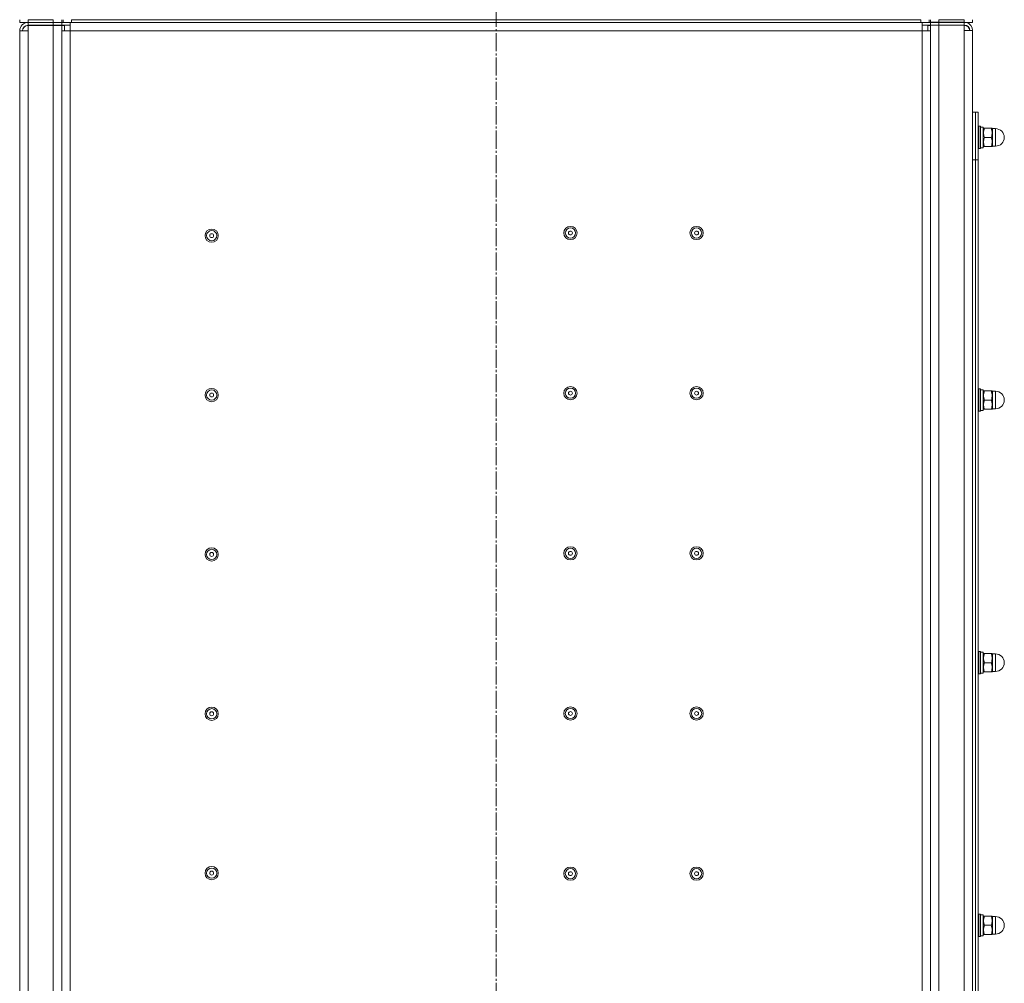
# Model space of a CAD drawing. Units: millimetres. Extents: x 0 to 8589, y -3 to 5940.
# Drawn here: x 3813 to 4515, y 3930 to 4618 of the extents above; entities that cross this region are included whole.
import ezdxf

# ---------------------------------------------------------------- set-up
doc = ezdxf.new("R2010")
doc.units = ezdxf.units.MM
doc.linetypes.add('K5LT_AXLED', pattern=[17.375, 12.875, -1.5, 1.5, -1.5])
doc.linetypes.add('K5LT_THIN', pattern=[0])
for name, color, linetype, true_color in [('OSI', 2, 'Continuous', 0xffff00), ('R', 1, 'Continuous', 0xff0000), ('WELDING', 7, 'Continuous', 0xffffff)]:
    doc.layers.add(name, color=color, linetype=linetype, true_color=true_color)

msp = doc.modelspace()

# ---------------------------------------------------------------- linework, layer by layer
at = {"layer": 'OSI', "color": 30, "linetype": 'K5LT_AXLED', "lineweight": 18, "true_color": 0xff8000}
msp.add_line((4152.86, 3413.91), (4152.86, 4927.96), dxfattribs=at)
at = {"layer": 'R', "color": 7, "linetype": 'K5LT_THIN', "lineweight": 18}
for p, q in [((3812.74, 4615.96), (3812.74, 4617.96)), ((3818.74, 4617.96), (3836.74, 4617.96)), ((3818.74, 4615.96), (3818.74, 4617.96)), ((3836.74, 4615.96), (3836.74, 4617.96)), ((3842.74, 4615.96), (3842.74, 4617.96)), ((3843.74, 4615.96), (3843.74, 4617.96)), ((3849.74, 4617.96), (4455.74, 4617.96)), ((3849.74, 4615.96), (3849.74, 4617.96)), ((4455.74, 4615.96), (4455.74, 4617.96)), ((4461.74, 4615.96), (4461.74, 4617.96)), ((4462.74, 4615.96), (4462.74, 4617.96)), ((4462.74, 4616.16), (4468.74, 4616.16)), ((4462.74, 4616.16), (4462.74, 4614.16)), ((4468.74, 4617.96), (4486.74, 4617.96)), ((4468.74, 4615.96), (4468.74, 4617.96)), ((4486.74, 4616.16), (4468.74, 4616.16)), ((4468.74, 4616.16), (4468.74, 4614.16)), ((4486.74, 4615.96), (4486.74, 4617.96)), ((4486.74, 4616.16), (4486.74, 4614.16)), ((4492.74, 4615.96), (4492.74, 4617.96)), ((3818.74, 4615.96), (3812.74, 4615.96)), ((3812.74, 4609.96), (3818.74, 4609.96)), ((3812.74, 3521.76), (3812.74, 4609.96)), ((3818.74, 4615.96), (3836.74, 4615.96)), ((3836.74, 4615.96), (3818.74, 4615.96)), ((3818.74, 4615.96), (3818.74, 4613.96)), ((3836.74, 4613.96), (3818.74, 4613.96)), ((3818.74, 4609.96), (3818.74, 4613.86)), ((3818.74, 4613.86), (3836.74, 4613.86)), ((3818.74, 3521.76), (3818.74, 4609.96)), ((3820.34, 4613.86), (3820.34, 4613.96)), ((3835.14, 4613.86), (3835.14, 4613.96)), ((3842.74, 4615.96), (3836.74, 4615.96)), ((3836.74, 4615.96), (3842.74, 4615.96)), ((3836.74, 4615.96), (3836.74, 4613.96)), ((3842.74, 4613.96), (3836.74, 4613.96)), ((3836.74, 4613.86), (3842.74, 4613.86)), ((3836.74, 3517.86), (3836.74, 4613.86)), ((3842.74, 4615.96), (3843.74, 4615.96)), ((3842.74, 4615.96), (3842.74, 4613.96)), ((3842.74, 4615.96), (3842.74, 4613.96)), ((3842.74, 4613.96), (3848.74, 4613.96)), ((3844.74, 4613.86), (3842.74, 4613.86)), ((3842.74, 4609.96), (3842.74, 4613.86)), ((3842.74, 3517.86), (3842.74, 4613.86)), ((3842.74, 3521.76), (3842.74, 4609.96)), ((3848.74, 4609.96), (3842.74, 4609.96)), ((3849.74, 4615.96), (3843.74, 4615.96)), ((3844.74, 4609.96), (3844.74, 4613.86)), ((3848.74, 4615.96), (3848.74, 4609.96)), ((3848.74, 3521.76), (3848.74, 4609.96)), ((3848.74, 4609.96), (4456.74, 4609.96)), ((3849.74, 4615.96), (4455.74, 4615.96)), ((4461.74, 4615.96), (4455.74, 4615.96)), ((4456.74, 4609.96), (4456.74, 4615.96)), ((4456.74, 4613.96), (4462.74, 4613.96)), ((4456.74, 3521.76), (4456.74, 4609.96)), ((4456.74, 4609.96), (4462.74, 4609.96)), ((4460.74, 4609.96), (4460.74, 4613.86)), ((4462.74, 4613.86), (4460.74, 4613.86)), ((4461.74, 4615.96), (4462.74, 4615.96)), ((4468.74, 4615.96), (4462.74, 4615.96)), ((4462.74, 4615.96), (4462.74, 4613.96)), ((4468.74, 4614.16), (4462.74, 4614.16)), ((4462.74, 4614.06), (4468.74, 4614.06)), ((4462.74, 3518.06), (4462.74, 4614.06)), ((4462.74, 4609.96), (4462.74, 4613.86)), ((4462.74, 3521.76), (4462.74, 4609.96)), ((4468.74, 4615.96), (4486.74, 4615.96)), ((4486.74, 4614.16), (4468.74, 4614.16)), ((4468.74, 3518.06), (4468.74, 4614.06)), ((4468.74, 4614.06), (4486.74, 4614.06)), ((4470.34, 4614.06), (4470.34, 4614.16)), ((4485.14, 4614.06), (4485.14, 4614.16)), ((4492.74, 4615.96), (4486.74, 4615.96)), ((4486.74, 4610.16), (4486.74, 4614.06)), ((4486.74, 3521.96), (4486.74, 4610.16)), ((4492.74, 4610.16), (4486.74, 4610.16)), ((4492.74, 3521.96), (4492.74, 4610.16)), ((4492.74, 4551.96), (4494.74, 4551.96)), ((4494.74, 4551.96), (4494.74, 4517.96)), ((4494.74, 4551.96), (4494.74, 4517.96)), ((4494.74, 4551.96), (4496.74, 4551.96)), ((4496.74, 4551.96), (4496.74, 4517.96)), ((4497.04, 4541.96), (4496.74, 4541.79)), ((4498.04, 4541.96), (4497.04, 4541.96)), ((4497.04, 4533.96), (4497.04, 4541.96)), ((4498.04, 4541.96), (4498.34, 4541.79)), ((4498.04, 4533.96), (4498.04, 4541.96)), ((4498.34, 4533.96), (4498.34, 4541.79)), ((4500.34, 4541.36), (4498.34, 4541.36)), ((4500.34, 4526.56), (4500.34, 4541.36)), ((4500.34, 4540.13), (4500.53, 4540.46)), ((4500.53, 4540.46), (4501.11, 4540.46)), ((4501.11, 4540.46), (4506.08, 4540.46)), ((4506.08, 4540.46), (4506.66, 4540.46)), ((4506.84, 4540.13), (4506.66, 4540.46)), ((4506.84, 4540.21), (4509.09, 4540.21)), ((4506.84, 4540.21), (4506.84, 4527.71)), ((4509.09, 4540.21), (4509.09, 4528.55)), ((4497.04, 4525.96), (4497.04, 4533.96)), ((4498.04, 4525.96), (4498.04, 4533.96)), ((4498.34, 4526.13), (4498.34, 4533.96)), ((4501.11, 4533.96), (4506.08, 4533.96)), ((4497.04, 4525.96), (4496.74, 4526.13)), ((4498.04, 4525.96), (4497.04, 4525.96)), ((4498.04, 4525.96), (4498.34, 4526.13)), ((4500.34, 4526.56), (4498.34, 4526.56)), ((4500.34, 4527.78), (4500.53, 4527.46)), ((4501.11, 4527.46), (4500.53, 4527.46)), ((4501.11, 4527.46), (4506.08, 4527.46)), ((4506.66, 4527.46), (4506.08, 4527.46)), ((4506.84, 4527.78), (4506.66, 4527.46)), ((4506.84, 4527.71), (4509.09, 4527.71)), ((4509.09, 4528.55), (4509.09, 4527.71)), ((4492.74, 4517.96), (4494.74, 4517.96)), ((4492.74, 4517.96), (4494.74, 4517.96)), ((4494.74, 4517.96), (4494.74, 3613.96)), ((4494.74, 4517.96), (4496.74, 4517.96)), ((4494.74, 4517.91), (4496.74, 4517.91)), ((4494.74, 4517.91), (4494.74, 3614.01)), ((4496.74, 4517.91), (4496.74, 3614.01)), ((4497.04, 4354.56), (4496.74, 4354.39)), ((4498.04, 4354.56), (4497.04, 4354.56)), ((4497.04, 4346.56), (4497.04, 4354.56)), ((4498.04, 4354.56), (4498.34, 4354.39)), ((4498.04, 4346.56), (4498.04, 4354.56)), ((4498.34, 4346.56), (4498.34, 4354.39)), ((4500.34, 4353.96), (4498.34, 4353.96)), ((4500.34, 4339.16), (4500.34, 4353.96)), ((4500.34, 4352.73), (4500.53, 4353.06)), ((4500.53, 4353.06), (4501.11, 4353.06)), ((4501.11, 4353.06), (4506.08, 4353.06)), ((4506.08, 4353.06), (4506.66, 4353.06)), ((4506.84, 4352.73), (4506.66, 4353.06)), ((4506.84, 4352.81), (4509.09, 4352.81)), ((4506.84, 4352.81), (4506.84, 4340.31)), ((4509.09, 4352.81), (4509.09, 4341.15)), ((4497.04, 4338.56), (4497.04, 4346.56)), ((4498.04, 4338.56), (4498.04, 4346.56)), ((4498.34, 4338.73), (4498.34, 4346.56)), ((4501.11, 4346.56), (4506.08, 4346.56)), ((4497.04, 4338.56), (4496.74, 4338.73)), ((4498.04, 4338.56), (4497.04, 4338.56)), ((4498.04, 4338.56), (4498.34, 4338.73)), ((4500.34, 4339.16), (4498.34, 4339.16)), ((4500.34, 4340.38), (4500.53, 4340.06)), ((4501.11, 4340.06), (4500.53, 4340.06)), ((4501.11, 4340.06), (4506.08, 4340.06)), ((4506.66, 4340.06), (4506.08, 4340.06)), ((4506.84, 4340.38), (4506.66, 4340.06)), ((4506.84, 4340.31), (4509.09, 4340.31)), ((4509.09, 4341.15), (4509.09, 4340.31)), ((4497.04, 4167.16), (4496.74, 4166.99)), ((4498.04, 4167.16), (4497.04, 4167.16)), ((4497.04, 4159.16), (4497.04, 4167.16)), ((4498.04, 4167.16), (4498.34, 4166.99)), ((4498.04, 4159.16), (4498.04, 4167.16)), ((4498.34, 4159.16), (4498.34, 4166.99)), ((4500.34, 4166.56), (4498.34, 4166.56)), ((4500.34, 4151.76), (4500.34, 4166.56)), ((4500.34, 4165.33), (4500.53, 4165.66)), ((4500.53, 4165.66), (4501.11, 4165.66)), ((4501.11, 4165.66), (4506.08, 4165.66)), ((4506.08, 4165.66), (4506.66, 4165.66)), ((4506.84, 4165.33), (4506.66, 4165.66)), ((4506.84, 4165.41), (4509.09, 4165.41)), ((4506.84, 4165.41), (4506.84, 4152.91)), ((4509.09, 4165.41), (4509.09, 4153.75)), ((4497.04, 4151.16), (4497.04, 4159.16)), ((4498.04, 4151.16), (4498.04, 4159.16)), ((4498.34, 4151.33), (4498.34, 4159.16)), ((4500.34, 4152.98), (4500.53, 4152.66)), ((4501.11, 4152.66), (4500.53, 4152.66)), ((4501.11, 4159.16), (4506.08, 4159.16)), ((4501.11, 4152.66), (4506.08, 4152.66)), ((4506.66, 4152.66), (4506.08, 4152.66)), ((4506.84, 4152.98), (4506.66, 4152.66)), ((4506.84, 4152.91), (4509.09, 4152.91)), ((4509.09, 4153.75), (4509.09, 4152.91)), ((4497.04, 4151.16), (4496.74, 4151.33)), ((4498.04, 4151.16), (4497.04, 4151.16)), ((4498.04, 4151.16), (4498.34, 4151.33)), ((4500.34, 4151.76), (4498.34, 4151.76)), ((4497.04, 3979.76), (4496.74, 3979.59)), ((4498.04, 3979.76), (4497.04, 3979.76)), ((4497.04, 3971.76), (4497.04, 3979.76)), ((4498.04, 3979.76), (4498.34, 3979.59)), ((4498.04, 3971.76), (4498.04, 3979.76)), ((4498.34, 3971.76), (4498.34, 3979.59)), ((4500.34, 3979.16), (4498.34, 3979.16)), ((4500.34, 3964.36), (4500.34, 3979.16)), ((4500.34, 3977.93), (4500.53, 3978.26)), ((4500.53, 3978.26), (4501.11, 3978.26)), ((4501.11, 3978.26), (4506.08, 3978.26)), ((4506.08, 3978.26), (4506.66, 3978.26)), ((4506.84, 3977.93), (4506.66, 3978.26)), ((4506.84, 3978.01), (4509.09, 3978.01)), ((4506.84, 3978.01), (4506.84, 3965.51)), ((4509.09, 3978.01), (4509.09, 3966.35)), ((4497.04, 3963.76), (4497.04, 3971.76)), ((4498.04, 3963.76), (4498.04, 3971.76)), ((4498.34, 3963.93), (4498.34, 3971.76)), ((4501.11, 3971.76), (4506.08, 3971.76)), ((4497.04, 3963.76), (4496.74, 3963.93)), ((4498.04, 3963.76), (4497.04, 3963.76)), ((4498.04, 3963.76), (4498.34, 3963.93)), ((4500.34, 3964.36), (4498.34, 3964.36)), ((4500.34, 3965.58), (4500.53, 3965.26)), ((4501.11, 3965.26), (4500.53, 3965.26)), ((4501.11, 3965.26), (4506.08, 3965.26)), ((4506.66, 3965.26), (4506.08, 3965.26)), ((4506.84, 3965.58), (4506.66, 3965.26)), ((4506.84, 3965.51), (4509.09, 3965.51)), ((4509.09, 3966.35), (4509.09, 3965.51))]:
    msp.add_line(p, q, dxfattribs=at)
for centre, radius in [((3949.74, 4463.86), 4.75), ((4205.74, 4465.76), 4.75), ((4205.74, 4465.76), 3.65), ((4295.74, 4465.76), 4.75), ((4295.74, 4465.76), 3.65), ((3949.74, 4463.86), 3.65), ((3949.74, 4463.86), 1.4), ((4205.74, 4465.76), 1.4), ((4295.74, 4465.76), 1.4), ((4205.74, 4351.47), 4.75), ((4295.74, 4351.47), 4.75), ((3949.74, 4350.15), 4.75), ((3949.74, 4350.15), 3.65), ((3949.74, 4350.15), 1.4), ((4205.74, 4351.47), 3.65), ((4205.74, 4351.47), 1.4), ((4295.74, 4351.47), 3.65), ((4295.74, 4351.47), 1.4), ((3949.74, 4236.43), 4.75), ((3949.74, 4236.43), 3.65), ((3949.74, 4236.43), 1.4), ((4205.74, 4237.19), 4.75), ((4205.74, 4237.19), 3.65), ((4205.74, 4237.19), 1.4), ((4295.74, 4237.19), 4.75), ((4295.74, 4237.19), 3.65), ((4295.74, 4237.19), 1.4), ((3949.74, 4122.72), 4.75), ((3949.74, 4122.72), 3.65), ((4205.74, 4122.9), 4.75), ((4205.74, 4122.9), 3.65), ((4205.74, 4122.9), 1.4), ((4295.74, 4122.9), 4.75), ((4295.74, 4122.9), 3.65), ((4295.74, 4122.9), 1.4), ((3949.74, 4122.72), 1.4), ((3949.74, 4009), 4.75), ((3949.74, 4009), 3.65), ((4205.74, 4008.62), 4.75), ((4205.74, 4008.62), 3.65), ((4295.74, 4008.62), 4.75), ((4295.74, 4008.62), 3.65), ((3949.74, 4009), 1.4), ((4205.74, 4008.62), 1.4), ((4295.74, 4008.62), 1.4)]:
    msp.add_circle(centre, radius, dxfattribs=at)
for centre, radius, start, end in [((3818.74, 4609.96), 6, 90, 180), ((3818.74, 4609.96), 4, 90, 180), ((3818.74, 4609.86), 4, 90, 178.56746), ((4486.74, 4610.16), 4, 0, 90), ((4486.74, 4609.86), 4, 4.30122, 90), ((4486.74, 4610.16), 6, 0, 75.16489), ((4509.09, 4533.96), 6.25, 0, 90), ((4509.09, 4533.96), 6.25, 270, 0), ((4490.74, 4517.96), 6, 359.52253, 0), ((4509.09, 4346.56), 6.25, 0, 90), ((4509.09, 4346.56), 6.25, 270, 0), ((4509.09, 4159.16), 6.25, 0, 90), ((4509.09, 4159.16), 6.25, 270, 0), ((4509.09, 3971.76), 6.25, 0, 90), ((4509.09, 3971.76), 6.25, 270, 0)]:
    msp.add_arc(centre, radius, start, end, dxfattribs=at)
at = {"layer": 'WELDING', "color": 7, "linetype": 'K5LT_THIN', "lineweight": 18}
for points in [[(4501.11, 4540.46), (4501.02, 4540.17), (4500.88, 4539.7), (4500.73, 4539.07), (4500.64, 4538.58), (4500.58, 4538.14), (4500.54, 4537.72), (4500.53, 4537.32), (4500.53, 4536.94), (4500.56, 4536.52), (4500.6, 4536.06), (4500.71, 4535.44), (4500.87, 4534.74), (4501.03, 4534.21), (4501.11, 4533.96)], [(4506.08, 4533.96), (4506.17, 4534.25), (4506.31, 4534.72), (4506.46, 4535.35), (4506.55, 4535.84), (4506.61, 4536.28), (4506.64, 4536.7), (4506.66, 4537.1), (4506.66, 4537.48), (4506.63, 4537.9), (4506.58, 4538.36), (4506.48, 4538.98), (4506.32, 4539.68), (4506.16, 4540.2), (4506.08, 4540.46)], [(4501.11, 4533.96), (4501.02, 4533.67), (4500.88, 4533.2), (4500.73, 4532.57), (4500.64, 4532.08), (4500.58, 4531.64), (4500.54, 4531.22), (4500.53, 4530.82), (4500.53, 4530.44), (4500.56, 4530.02), (4500.6, 4529.56), (4500.71, 4528.94), (4500.87, 4528.24), (4501.03, 4527.71), (4501.11, 4527.46)], [(4506.08, 4527.46), (4506.17, 4527.75), (4506.31, 4528.22), (4506.46, 4528.85), (4506.55, 4529.34), (4506.61, 4529.78), (4506.64, 4530.2), (4506.66, 4530.6), (4506.66, 4530.98), (4506.63, 4531.4), (4506.58, 4531.86), (4506.48, 4532.48), (4506.32, 4533.18), (4506.16, 4533.7), (4506.08, 4533.96)], [(4501.11, 4353.06), (4501.02, 4352.77), (4500.88, 4352.3), (4500.73, 4351.67), (4500.64, 4351.18), (4500.58, 4350.74), (4500.54, 4350.32), (4500.53, 4349.92), (4500.53, 4349.54), (4500.56, 4349.12), (4500.6, 4348.66), (4500.71, 4348.04), (4500.87, 4347.34), (4501.03, 4346.81), (4501.11, 4346.56)], [(4506.08, 4346.56), (4506.17, 4346.85), (4506.31, 4347.32), (4506.46, 4347.95), (4506.55, 4348.44), (4506.61, 4348.88), (4506.64, 4349.3), (4506.66, 4349.7), (4506.66, 4350.08), (4506.63, 4350.5), (4506.58, 4350.96), (4506.48, 4351.58), (4506.32, 4352.28), (4506.16, 4352.8), (4506.08, 4353.06)], [(4501.11, 4346.56), (4501.02, 4346.27), (4500.88, 4345.8), (4500.73, 4345.17), (4500.64, 4344.68), (4500.58, 4344.24), (4500.54, 4343.82), (4500.53, 4343.42), (4500.53, 4343.04), (4500.56, 4342.62), (4500.6, 4342.16), (4500.71, 4341.54), (4500.87, 4340.84), (4501.03, 4340.31), (4501.11, 4340.06)], [(4506.08, 4340.06), (4506.17, 4340.35), (4506.31, 4340.82), (4506.46, 4341.45), (4506.55, 4341.94), (4506.61, 4342.38), (4506.64, 4342.8), (4506.66, 4343.2), (4506.66, 4343.58), (4506.63, 4344), (4506.58, 4344.46), (4506.48, 4345.08), (4506.32, 4345.78), (4506.16, 4346.3), (4506.08, 4346.56)], [(4501.11, 4165.66), (4501.02, 4165.37), (4500.88, 4164.9), (4500.73, 4164.27), (4500.64, 4163.78), (4500.58, 4163.34), (4500.54, 4162.92), (4500.53, 4162.52), (4500.53, 4162.14), (4500.56, 4161.72), (4500.6, 4161.26), (4500.71, 4160.64), (4500.87, 4159.94), (4501.03, 4159.41), (4501.11, 4159.16)], [(4506.08, 4159.16), (4506.17, 4159.45), (4506.31, 4159.92), (4506.46, 4160.55), (4506.55, 4161.04), (4506.61, 4161.48), (4506.64, 4161.9), (4506.66, 4162.3), (4506.66, 4162.68), (4506.63, 4163.1), (4506.58, 4163.56), (4506.48, 4164.18), (4506.32, 4164.88), (4506.16, 4165.4), (4506.08, 4165.66)], [(4501.11, 4159.16), (4501.02, 4158.87), (4500.88, 4158.4), (4500.73, 4157.77), (4500.64, 4157.28), (4500.58, 4156.84), (4500.54, 4156.42), (4500.53, 4156.02), (4500.53, 4155.64), (4500.56, 4155.22), (4500.6, 4154.76), (4500.71, 4154.14), (4500.87, 4153.44), (4501.03, 4152.91), (4501.11, 4152.66)], [(4506.08, 4152.66), (4506.17, 4152.95), (4506.31, 4153.42), (4506.46, 4154.05), (4506.55, 4154.54), (4506.61, 4154.98), (4506.64, 4155.4), (4506.66, 4155.8), (4506.66, 4156.18), (4506.63, 4156.6), (4506.58, 4157.06), (4506.48, 4157.68), (4506.32, 4158.38), (4506.16, 4158.9), (4506.08, 4159.16)], [(4501.11, 3978.26), (4501.02, 3977.97), (4500.88, 3977.5), (4500.73, 3976.87), (4500.64, 3976.38), (4500.58, 3975.94), (4500.54, 3975.52), (4500.53, 3975.12), (4500.53, 3974.74), (4500.56, 3974.32), (4500.6, 3973.86), (4500.71, 3973.24), (4500.87, 3972.54), (4501.03, 3972.01), (4501.11, 3971.76)], [(4506.08, 3971.76), (4506.17, 3972.05), (4506.31, 3972.52), (4506.46, 3973.15), (4506.55, 3973.64), (4506.61, 3974.08), (4506.64, 3974.5), (4506.66, 3974.9), (4506.66, 3975.28), (4506.63, 3975.7), (4506.58, 3976.16), (4506.48, 3976.78), (4506.32, 3977.48), (4506.16, 3978), (4506.08, 3978.26)], [(4501.11, 3971.76), (4501.02, 3971.47), (4500.88, 3971), (4500.73, 3970.37), (4500.64, 3969.88), (4500.58, 3969.44), (4500.54, 3969.02), (4500.53, 3968.62), (4500.53, 3968.24), (4500.56, 3967.82), (4500.6, 3967.36), (4500.71, 3966.74), (4500.87, 3966.04), (4501.03, 3965.51), (4501.11, 3965.26)], [(4506.08, 3965.26), (4506.17, 3965.55), (4506.31, 3966.02), (4506.46, 3966.65), (4506.55, 3967.14), (4506.61, 3967.58), (4506.64, 3968), (4506.66, 3968.4), (4506.66, 3968.78), (4506.63, 3969.2), (4506.58, 3969.66), (4506.48, 3970.28), (4506.32, 3970.98), (4506.16, 3971.5), (4506.08, 3971.76)]]:
    msp.add_open_spline(points, degree=3, knots=[0, 0, 0, 0, 2.031939, 3.311633, 4.396645, 5.423589, 6.350589, 7.262712, 8.121744, 8.934797, 10.13118, 11.301719, 13.183651, 15, 15, 15, 15], dxfattribs=at)

doc.saveas('drawing.dxf')
